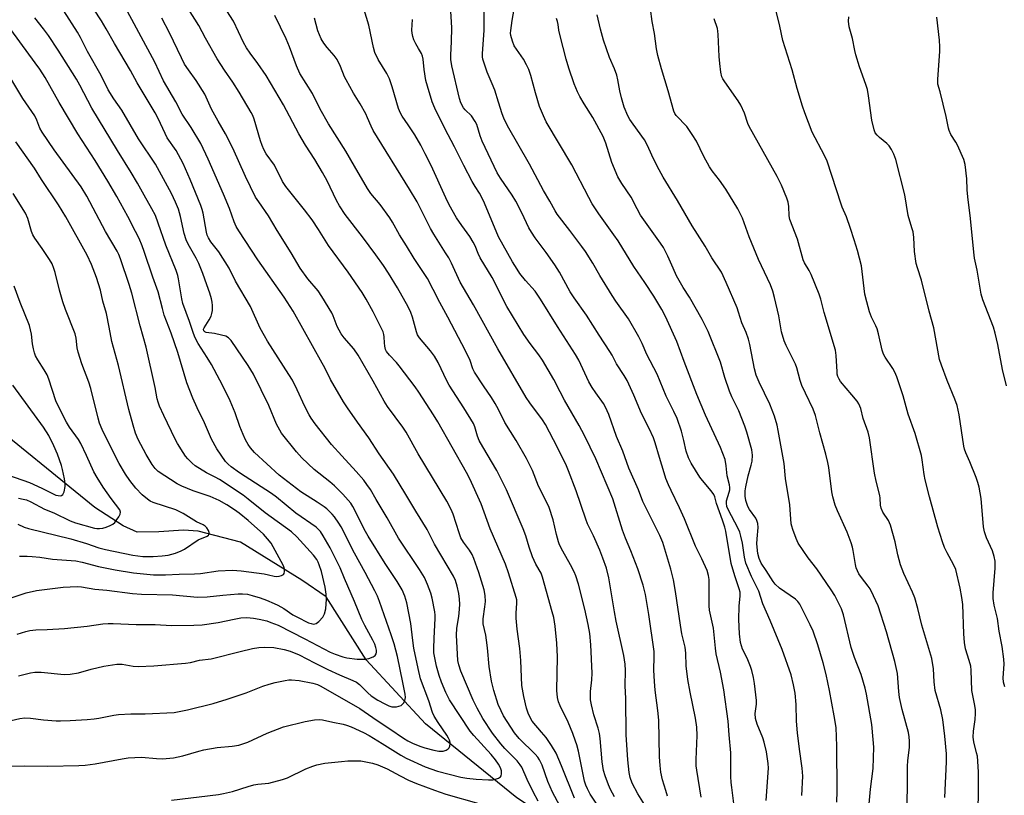
# Model space of a CAD drawing. Units: inches. Extents: x 1225771 to 1231771, y 581453 to 585454.
# Drawn here: x 1229124 to 1229456, y 581657 to 581919 of the extents above; entities that cross this region are included whole.
import ezdxf

# ---------------------------------------------------------------- set-up
doc = ezdxf.new("R2010")
doc.units = ezdxf.units.IN
doc.header["$MEASUREMENT"] = 0
doc.layers.add('HYDRO-Single Line Stream', color=4, linetype='Continuous')
doc.layers.add('Undefined', color=1, linetype='Continuous')

msp = doc.modelspace()

# ---------------------------------------------------------------- linework, layer by layer
at = {"layer": 'HYDRO-Single Line Stream'}
msp.add_lwpolyline([(1229440.69, 581578.11), (1229408.75, 581599.4), (1229377.79, 581615.37), (1229348.77, 581626.4), (1229320.32, 581637.82), (1229291.82, 581656.65), (1229260.99, 581681.57), (1229241.03, 581703.14), (1229227.55, 581724.37), (1229219.33, 581730.02), (1229198.67, 581742.82), (1229184.37, 581746.53), (1229179.42, 581746.88), (1229171.04, 581746.25), (1229163.81, 581746.2), (1229159.03, 581748.26), (1229149.47, 581754.47), (1229110.21, 581786.38)], dxfattribs=at)
at = {"layer": 'Undefined'}
for points, elevation in [([(1229299.03, 581655.45), (1229297.29, 581658.6), (1229295.27, 581662.77), (1229293.48, 581666.9), (1229293, 581667.76), (1229291.98, 581669.03), (1229287.8, 581673.23), (1229286.38, 581674.81), (1229283.57, 581678.44), (1229280.34, 581683.33), (1229278.41, 581686.87), (1229277.09, 581689.49), (1229272.98, 581699.34), (1229272.28, 581701.41), (1229271.96, 581702.91), (1229271.53, 581711.42), (1229271.64, 581713.76), (1229272.25, 581717.73), (1229272.53, 581720.21), (1229272.58, 581721.87), (1229272.53, 581723.54), (1229272.24, 581725.49), (1229271.75, 581727.98), (1229271.17, 581729.81), (1229270.51, 581731.28), (1229264.07, 581742.09), (1229261.55, 581747.09), (1229257.73, 581753.28), (1229254.44, 581758.88), (1229250.26, 581765.67), (1229245.41, 581772.54), (1229241.89, 581778), (1229238.12, 581783.19), (1229234.71, 581788.11), (1229233.42, 581790.12), (1229228.98, 581797.59), (1229227.06, 581801.59), (1229226.22, 581803.17), (1229216.39, 581820.7), (1229213.31, 581825.41), (1229204.49, 581837.97), (1229198.08, 581847.69), (1229197.18, 581849.2), (1229196.46, 581850.74), (1229194.87, 581855.31), (1229192.89, 581860.11), (1229187.74, 581871.92), (1229185.25, 581877.18), (1229181.99, 581882.55), (1229179.01, 581887.02), (1229176.83, 581891.21), (1229172.66, 581898.27), (1229169.72, 581904.61), (1229158.93, 581924.58)], 534), ([(1229118.81, 581682.14), (1229124.2, 581683.32), (1229125.87, 581683.52), (1229127.79, 581683.51), (1229132.23, 581682.92), (1229136.49, 581682.6), (1229137.93, 581682.56), (1229141.14, 581682.66), (1229146.94, 581682.99), (1229149.23, 581683.19), (1229150.91, 581683.45), (1229155.95, 581684.46), (1229157.48, 581684.66), (1229161.65, 581684.86), (1229166.44, 581684.89), (1229176.24, 581685.42), (1229180.75, 581686.29), (1229189.4, 581688.45), (1229194.09, 581689.84), (1229200.59, 581691.98), (1229206.16, 581694.2), (1229208.33, 581694.91), (1229210.29, 581695.43), (1229213.75, 581696.18), (1229214.91, 581696.37), (1229215.87, 581696.41), (1229218.42, 581696.13), (1229223.03, 581695.25), (1229224.55, 581694.79), (1229225.78, 581694.22), (1229238.85, 581686.69), (1229244.73, 581682.67), (1229249.04, 581679.91), (1229253.57, 581676.68), (1229255.09, 581675.79), (1229256.69, 581675.05), (1229259.13, 581674.07), (1229260.79, 581673.51), (1229263.88, 581672.63), (1229265.56, 581672.36), (1229266.95, 581672.35), (1229268, 581672.64), (1229268.65, 581673.09), (1229268.96, 581673.51), (1229269.18, 581673.99), (1229269.36, 581674.76), (1229269.34, 581675.28), (1229269.13, 581676.02), (1229268.8, 581676.75), (1229268.22, 581677.72), (1229265.32, 581681.98), (1229264, 581684.14), (1229263.35, 581685.39), (1229262.15, 581689.25), (1229259.39, 581696.68), (1229258.5, 581700.18), (1229257.11, 581707.05), (1229256.7, 581709.67), (1229256.04, 581715.37), (1229254.69, 581722.38), (1229254.05, 581724.63), (1229253.12, 581726.73), (1229251.5, 581729.49), (1229247.45, 581735.63), (1229241.64, 581744.82), (1229240.36, 581747.19), (1229237.21, 581753.61), (1229236.54, 581754.79), (1229235.79, 581755.89), (1229233.17, 581758.97), (1229230.36, 581761.76), (1229228.79, 581763.11), (1229223.49, 581767.3), (1229219.31, 581771.24), (1229217.51, 581773.27), (1229212.46, 581779.51), (1229210.73, 581782.59), (1229208.19, 581788.8), (1229202.97, 581799.45), (1229201.21, 581802.36), (1229195.48, 581810.76), (1229194.56, 581811.7), (1229193.66, 581812.17), (1229192.25, 581812.59), (1229189.92, 581813.12), (1229187.05, 581813.48), (1229186.61, 581813.67), (1229186.31, 581814), (1229186.21, 581814.59), (1229186.34, 581815.04), (1229188.07, 581817.74), (1229188.73, 581819.02), (1229189.01, 581819.82), (1229189.15, 581820.91), (1229189.14, 581822.58), (1229189.03, 581823.69), (1229188.81, 581824.8), (1229188.24, 581826.73), (1229187.3, 581829.48), (1229185.93, 581833.31), (1229184.56, 581836.77), (1229183.67, 581838.56), (1229180.99, 581843.19), (1229180.3, 581844.68), (1229179.62, 581846.8), (1229178.37, 581852.53), (1229177.7, 581854.98), (1229176.76, 581857.45), (1229175.33, 581860.33), (1229170.02, 581870.26), (1229164.19, 581878.79), (1229158.57, 581888.38), (1229155.94, 581892.26), (1229154.05, 581895.25), (1229151.64, 581900.04), (1229147.09, 581908.19), (1229144.66, 581912.96), (1229143.68, 581914.73), (1229139.1, 581921.92)], 530), ([(1229119.23, 581667.22), (1229125.9, 581667.44), (1229133.69, 581667.26), (1229144.09, 581667.48), (1229146.27, 581667.65), (1229149.62, 581668.06), (1229158.75, 581669.8), (1229160.74, 581670.07), (1229165.21, 581670.29), (1229170.29, 581669.86), (1229172.36, 581669.77), (1229176.09, 581670.12), (1229179.17, 581670.77), (1229184.59, 581672.38), (1229186.29, 581672.78), (1229190.72, 581673.52), (1229195.81, 581673.97), (1229198.1, 581674.36), (1229201.15, 581675.35), (1229207.65, 581678.38), (1229213.16, 581680.53), (1229220.42, 581682.37), (1229223.58, 581682.93), (1229225.25, 581683.06), (1229226.31, 581682.93), (1229229.79, 581682.09), (1229233.27, 581681.46), (1229234.37, 581681.13), (1229235.99, 581680.48), (1229240.17, 581678.57), (1229242.01, 581677.61), (1229246.46, 581674.96), (1229252.76, 581671), (1229254.5, 581669.99), (1229260.92, 581667.07), (1229265.1, 581665.62), (1229272.92, 581663.62), (1229274.92, 581663.26), (1229278.1, 581662.91), (1229282.27, 581662.67), (1229283.76, 581662.71), (1229284.59, 581662.88), (1229285.63, 581663.24), (1229286.28, 581663.63), (1229286.54, 581663.99), (1229286.71, 581664.66), (1229286.65, 581665.65), (1229286.28, 581666.72), (1229285.6, 581667.98), (1229284.59, 581669.42), (1229283.18, 581671.19), (1229277.29, 581677.58), (1229276.08, 581679.12), (1229269.13, 581689.64), (1229267.88, 581692.1), (1229266.44, 581695.63), (1229265.65, 581697.86), (1229264.71, 581700.97), (1229264.13, 581703.77), (1229263.89, 581705.43), (1229263.82, 581707.07), (1229263.91, 581710.31), (1229264.33, 581717.12), (1229264.31, 581718.12), (1229264.18, 581719.25), (1229263.25, 581723.92), (1229262.83, 581725.61), (1229261.72, 581728.52), (1229260.65, 581730.82), (1229259.04, 581733.54), (1229251.88, 581744.17), (1229248.09, 581750.97), (1229244.35, 581757.18), (1229242.43, 581760.53), (1229241.29, 581762.27), (1229240.22, 581763.63), (1229237.61, 581766.64), (1229232.77, 581771.84), (1229229.37, 581775.71), (1229223.83, 581782.67), (1229222.48, 581784.56), (1229221.76, 581785.72), (1229220.28, 581788.5), (1229217.8, 581794.18), (1229216.14, 581797.44), (1229214.99, 581799.34), (1229207.77, 581810.57), (1229206.71, 581812.36), (1229205.3, 581814.97), (1229202.01, 581822.26), (1229196.92, 581830.75), (1229194.77, 581835.1), (1229191.35, 581840.63), (1229188.61, 581844.07), (1229187.79, 581845.34), (1229187.42, 581846.24), (1229187.12, 581847.33), (1229186.01, 581853.68), (1229185.71, 581854.92), (1229185.28, 581856.24), (1229181.71, 581865.08), (1229179.26, 581870.47), (1229177.78, 581873.33), (1229176.9, 581874.84), (1229173.95, 581879.12), (1229173.2, 581880.57), (1229170.85, 581885.62), (1229169.84, 581887.5), (1229163.84, 581897.6), (1229161.49, 581901.82), (1229156.14, 581910.91), (1229153.35, 581915.81), (1229151.71, 581918.53), (1229149.17, 581922.44)], 532), ([(1229311.25, 581656.45), (1229306.89, 581667.39), (1229305.06, 581671.71), (1229303.51, 581674.22), (1229301.67, 581676.92), (1229300.2, 581678.78), (1229297.03, 581682.47), (1229296.17, 581683.85), (1229295.61, 581685.16), (1229295.11, 581686.82), (1229294.16, 581690.75), (1229293.55, 581694.42), (1229293.21, 581702.85), (1229292.83, 581706.97), (1229291.97, 581713.45), (1229291.64, 581717.15), (1229291.61, 581718.8), (1229291.88, 581722.27), (1229291.81, 581723.33), (1229291.66, 581724.12), (1229289, 581732.5), (1229287.97, 581735.38), (1229282.89, 581747.27), (1229279.8, 581755.73), (1229275.99, 581764.16), (1229274.85, 581766.32), (1229265.15, 581783.35), (1229263.71, 581785.72), (1229258.74, 581793.4), (1229257.56, 581795.09), (1229252.19, 581802.2), (1229251.25, 581803.32), (1229248.88, 581805.78), (1229247.92, 581807.08), (1229247.57, 581807.77), (1229247.28, 581808.84), (1229247.16, 581809.96), (1229247.12, 581812.02), (1229246.99, 581812.82), (1229246.72, 581813.63), (1229243.33, 581820.44), (1229241.02, 581824.74), (1229239.7, 581826.98), (1229234.99, 581833.8), (1229228.29, 581842.78), (1229224.97, 581848.14), (1229222.77, 581851.47), (1229220.26, 581854.8), (1229213.97, 581862.73), (1229212.8, 581864.4), (1229210.12, 581869.91), (1229207.34, 581873.7), (1229206.47, 581875.2), (1229205.97, 581876.45), (1229205.43, 581878.09), (1229203.24, 581885.43), (1229202.77, 581886.65), (1229202.28, 581887.63), (1229198.2, 581894.48), (1229196.03, 581897.81), (1229193.2, 581901.92), (1229190.8, 581905.7), (1229186.85, 581912.64), (1229184.53, 581916.91), (1229181.09, 581922.45)], 538), ([(1229319.7, 581653.11), (1229316.6, 581657.89), (1229315.62, 581659.61), (1229315.1, 581660.86), (1229314.69, 581662.18), (1229312.58, 581672.33), (1229312.07, 581674.41), (1229311.66, 581675.72), (1229310.72, 581678.34), (1229309.14, 581682.08), (1229306.41, 581687.58), (1229305.86, 581688.94), (1229305.58, 581690.39), (1229305.37, 581692.76), (1229305.49, 581704.08), (1229305.3, 581708.75), (1229304.72, 581714.51), (1229304.27, 581717.34), (1229303.79, 581719.33), (1229300.52, 581730.99), (1229299.98, 581732.3), (1229298.24, 581735.4), (1229297.09, 581737.89), (1229296.01, 581741.09), (1229294.88, 581744.92), (1229293.95, 581747.33), (1229288.32, 581760.4), (1229286.14, 581764.9), (1229285.05, 581766.98), (1229280.34, 581774.94), (1229279.18, 581777.05), (1229278.57, 581778.53), (1229277.69, 581781.69), (1229277.21, 581782.77), (1229273.99, 581788.02), (1229268.98, 581795.72), (1229268.24, 581797.12), (1229265.28, 581803.3), (1229264.03, 581805.46), (1229262.71, 581807.26), (1229258.99, 581811.7), (1229258.35, 581812.66), (1229257.97, 581813.66), (1229256.65, 581818.61), (1229256.05, 581820.23), (1229255.17, 581822.07), (1229251.6, 581828.49), (1229248.57, 581833.51), (1229246.87, 581836.01), (1229244.25, 581839.65), (1229239.73, 581845.68), (1229233.93, 581853.23), (1229231.98, 581856.19), (1229231.02, 581857.96), (1229227.83, 581864.61), (1229226.32, 581867.44), (1229223.73, 581871.78), (1229220.61, 581876.61), (1229218.28, 581880.45), (1229213.17, 581890.23), (1229207.24, 581900.15), (1229204.51, 581904.19), (1229201.85, 581907.59), (1229200.62, 581909.43), (1229199.67, 581911.19), (1229196.26, 581918.41), (1229193, 581923.52)], 540), ([(1229342.67, 581657.15), (1229342.03, 581659.08), (1229340.97, 581662.69), (1229340.42, 581665.26), (1229340.15, 581667.55), (1229339.92, 581670.42), (1229339.67, 581682.81), (1229339.37, 581686.06), (1229338.48, 581692.85), (1229338.23, 581695.77), (1229338.06, 581699.64), (1229338.19, 581704.28), (1229338.12, 581705.96), (1229336.39, 581718.42), (1229335.24, 581725.16), (1229334.44, 581728.26), (1229332.63, 581733.82), (1229330.27, 581739.91), (1229328.47, 581744.09), (1229327.45, 581746.78), (1229324.19, 581757.4), (1229318.47, 581770.93), (1229314.64, 581778.71), (1229312.87, 581782.14), (1229307.95, 581790.65), (1229306.44, 581793.42), (1229304.33, 581797.63), (1229300.48, 581804.16), (1229299.3, 581805.94), (1229296.37, 581809.77), (1229294.2, 581812.84), (1229288.46, 581822.26), (1229283.46, 581832), (1229279.49, 581838.64), (1229278.83, 581840.06), (1229277.78, 581842.67), (1229277.14, 581843.93), (1229275.93, 581845.85), (1229273.28, 581849.52), (1229271.53, 581852.12), (1229268.97, 581856.48), (1229267.83, 581858.85), (1229262.92, 581869.79), (1229260.97, 581873.72), (1229259.44, 581876.57), (1229257.39, 581880.1), (1229255.22, 581883.46), (1229253.19, 581886.38), (1229252.59, 581887.39), (1229251.92, 581889), (1229249.82, 581896.33), (1229248.84, 581899.01), (1229247.94, 581900.79), (1229245.07, 581905.44), (1229243.94, 581907.8), (1229243.47, 581909.48), (1229241.88, 581917.04), (1229240.39, 581922.18)], 546), ([(1229365.15, 581653.82), (1229364.3, 581660.08), (1229364.14, 581661.76), (1229364.04, 581663.76), (1229364.01, 581671.78), (1229363.46, 581677.8), (1229363.12, 581682.48), (1229361.69, 581693.03), (1229360.57, 581698.96), (1229359.1, 581705.18), (1229358.81, 581707.1), (1229358.12, 581713.75), (1229356.81, 581719.91), (1229356.72, 581721.35), (1229356.65, 581730.17), (1229356.45, 581731.59), (1229355.99, 581733.24), (1229354.21, 581737.12), (1229352.04, 581741.4), (1229348.38, 581750.69), (1229346.7, 581754.38), (1229343.83, 581760.23), (1229342.99, 581762.1), (1229342.13, 581764.25), (1229341.49, 581766.17), (1229339.9, 581771.34), (1229338.52, 581776.22), (1229337.9, 581778.01), (1229336.51, 581781.08), (1229333.88, 581786.21), (1229331.29, 581792.37), (1229329.01, 581797.32), (1229328, 581799), (1229325.46, 581802.88), (1229323.98, 581805.77), (1229323.23, 581807.02), (1229319.58, 581812.52), (1229315.33, 581819.29), (1229311.18, 581825.15), (1229309.87, 581827.15), (1229306.21, 581833.78), (1229304.66, 581836.31), (1229301.7, 581840.48), (1229297.98, 581845.35), (1229296.74, 581847.24), (1229295.92, 581848.7), (1229293.54, 581853.76), (1229291.49, 581857.71), (1229290.24, 581859.76), (1229286.31, 581865.5), (1229285.24, 581867.34), (1229280.12, 581877.94), (1229279.42, 581879.74), (1229278.29, 581883.54), (1229277.82, 581884.57), (1229276.5, 581886.51), (1229274.44, 581888.56), (1229273.89, 581889.21), (1229272.92, 581890.93), (1229272.46, 581892.3), (1229269.9, 581903.33), (1229269.61, 581905.47), (1229269.62, 581906.99), (1229269.84, 581911.55), (1229269.92, 581916.21), (1229269.45, 581923.69)], 550), ([(1229375.94, 581655.65), (1229376.68, 581666.56), (1229376.63, 581668.18), (1229376.01, 581672.12), (1229375.2, 581675.41), (1229374.74, 581676.78), (1229372.89, 581681.42), (1229372.34, 581683.35), (1229372.26, 581684.98), (1229372.65, 581688.22), (1229372.67, 581689.39), (1229372.02, 581695.16), (1229371.69, 581697.17), (1229371.09, 581699.48), (1229370.64, 581700.9), (1229369.47, 581703.63), (1229367.94, 581706.76), (1229367.55, 581707.87), (1229367.31, 581708.99), (1229366.92, 581711.87), (1229366.75, 581716.77), (1229366.84, 581721.19), (1229367.18, 581724.7), (1229367.11, 581725.98), (1229366.84, 581727.04), (1229365.33, 581731.49), (1229364.06, 581735.62), (1229362.27, 581746.47), (1229361.94, 581747.89), (1229361.24, 581750.15), (1229359.12, 581755.81), (1229358.55, 581758.07), (1229358.25, 581758.87), (1229357.42, 581760.06), (1229354.41, 581763.59), (1229353.55, 581764.72), (1229350.65, 581769.47), (1229349.67, 581771.26), (1229348.89, 581773.41), (1229348.17, 581777.03), (1229347.35, 581780.21), (1229345.87, 581784.47), (1229344.78, 581786.87), (1229342.18, 581791.96), (1229339.21, 581799.41), (1229335.68, 581806.07), (1229334.09, 581809.71), (1229332.99, 581812.03), (1229329.47, 581818.04), (1229325.26, 581823.97), (1229323.99, 581825.88), (1229319.83, 581832.66), (1229317.42, 581836.86), (1229314.94, 581840.79), (1229313.76, 581842.47), (1229309.66, 581847.9), (1229305.43, 581853.34), (1229304.72, 581854.49), (1229302.98, 581857.7), (1229300.8, 581861.38), (1229296.09, 581870.16), (1229288.73, 581883.13), (1229287.42, 581885.66), (1229286.83, 581887.19), (1229285.68, 581891.16), (1229284.37, 581895.11), (1229283.55, 581897.25), (1229281.88, 581901.24), (1229280.4, 581905.61), (1229280.26, 581906.38), (1229280.24, 581907.51), (1229280.78, 581915.28), (1229280.84, 581921.44)], 552), ([(1229388, 581657.4), (1229388.23, 581663.95), (1229388.09, 581666.56), (1229387.13, 581673.03), (1229386.43, 581678.46), (1229386.18, 581682.43), (1229386.05, 581688.01), (1229385.69, 581691.86), (1229385.19, 581694.72), (1229384.39, 581698.06), (1229381.3, 581706.57), (1229377.25, 581716.39), (1229374.84, 581722.02), (1229373.45, 581726.27), (1229371, 581731.2), (1229369.11, 581735.74), (1229368.62, 581737.69), (1229367.93, 581742.47), (1229367.43, 581744.76), (1229367.03, 581746.16), (1229366.36, 581747.62), (1229363.26, 581753.55), (1229362.7, 581754.86), (1229362.49, 581755.91), (1229362.53, 581756.72), (1229363.49, 581759.67), (1229363.65, 581760.42), (1229363.68, 581761.18), (1229363.55, 581762.15), (1229362.77, 581765.09), (1229362.47, 581768.53), (1229362.06, 581770.69), (1229360.52, 581774.71), (1229355.48, 581785.62), (1229352.5, 581792.53), (1229348.25, 581803.65), (1229345.74, 581810.45), (1229341.96, 581818.81), (1229340.68, 581821.16), (1229338.02, 581825.68), (1229334.96, 581830.33), (1229331.3, 581835.69), (1229325.96, 581844.32), (1229324.59, 581846.34), (1229319.48, 581853.41), (1229317.27, 581856.88), (1229316.09, 581858.92), (1229310.34, 581870.02), (1229301.77, 581884.43), (1229300.79, 581886.48), (1229299.5, 581889.65), (1229298.14, 581894.23), (1229296.59, 581900.04), (1229295.85, 581902.14), (1229295.12, 581903.66), (1229294.03, 581905.63), (1229290.97, 581910.1), (1229290.33, 581911.65), (1229289.81, 581913.53), (1229289.72, 581914.36), (1229289.76, 581915.21), (1229290.21, 581918.66), (1229290.98, 581922.47)], 554), ([(1229423.37, 581653.08), (1229423.59, 581659.5), (1229423.54, 581663.91), (1229423.62, 581667.3), (1229423.73, 581669.02), (1229424.25, 581673.67), (1229424.24, 581675.71), (1229424.13, 581677.16), (1229423.87, 581678.59), (1229421.82, 581686.33), (1229420.91, 581690.39), (1229420.67, 581692.39), (1229420.19, 581698.5), (1229419.35, 581702.56), (1229416.55, 581712.56), (1229413.68, 581721.27), (1229412.13, 581724.7), (1229410.96, 581727.03), (1229410.33, 581727.96), (1229408.05, 581730.91), (1229407.22, 581732.15), (1229406.67, 581733.17), (1229406.3, 581734.17), (1229406.02, 581735.21), (1229405.31, 581740.03), (1229405.08, 581741.1), (1229404.62, 581742.61), (1229403.26, 581746.19), (1229399.95, 581753.4), (1229399.22, 581755.26), (1229398.41, 581758.07), (1229398.01, 581759.77), (1229397.04, 581767.91), (1229396.72, 581769.64), (1229396.02, 581772.5), (1229393.98, 581779.63), (1229392.61, 581785.48), (1229391.75, 581787.67), (1229389.13, 581792.96), (1229387.98, 581795.63), (1229387.41, 581797.28), (1229386.24, 581801.53), (1229385.77, 581802.84), (1229382.63, 581809.05), (1229381.94, 581810.64), (1229381.08, 581813.64), (1229380.18, 581819.08), (1229378.77, 581825.24), (1229378.19, 581827.42), (1229377.43, 581829.54), (1229373.3, 581838.11), (1229370.24, 581845.72), (1229367.99, 581852), (1229366.41, 581855.11), (1229362.28, 581861.74), (1229360.18, 581864.8), (1229357.76, 581867.94), (1229356.85, 581869.36), (1229354.95, 581872.75), (1229352.39, 581877.97), (1229350.98, 581880.23), (1229349.11, 581882.87), (1229345.57, 581886.59), (1229345.11, 581887.28), (1229344.75, 581888.05), (1229342.9, 581894.96), (1229340.61, 581902.34), (1229339.36, 581906.88), (1229338.91, 581909.06), (1229338.21, 581914.2), (1229337.5, 581918.29), (1229336.9, 581922.54)], 560), ([(1229447.37, 581651.35), (1229447.54, 581659.71), (1229447.57, 581665.32), (1229447.14, 581670.6), (1229446.91, 581671.75), (1229445.95, 581675.44), (1229445.76, 581677.03), (1229445.87, 581679.06), (1229446.42, 581683.05), (1229446.53, 581685.08), (1229446.52, 581686.24), (1229446.3, 581687.71), (1229445.47, 581691.66), (1229445.31, 581692.75), (1229445.01, 581699.6), (1229444.89, 581701.03), (1229444.43, 581702.91), (1229443.19, 581706.83), (1229442.81, 581709.01), (1229442.6, 581711.84), (1229442.23, 581721.76), (1229441.95, 581724.1), (1229441.38, 581727.32), (1229439.86, 581733.58), (1229439.14, 581735.3), (1229436.99, 581739.14), (1229436.1, 581741.01), (1229435.4, 581742.93), (1229433.82, 581747.89), (1229430.98, 581758.01), (1229429.54, 581763.81), (1229429.2, 581765.55), (1229428.55, 581770.55), (1229428.26, 581771.98), (1229426.15, 581779.44), (1229423.85, 581785.9), (1229422.12, 581792.14), (1229419.98, 581798.51), (1229419.36, 581800.14), (1229418.65, 581801.38), (1229416.03, 581805.12), (1229415.5, 581806.12), (1229415.09, 581807.52), (1229413.82, 581812.97), (1229413.35, 581814.66), (1229412.91, 581815.7), (1229411.4, 581818.59), (1229410.74, 581820.47), (1229409.82, 581823.83), (1229409.24, 581826.36), (1229408.06, 581835.99), (1229406.73, 581841.11), (1229405.64, 581844.75), (1229404.31, 581848.53), (1229403.05, 581852.47), (1229401.58, 581855.66), (1229401.16, 581856.77), (1229396.47, 581871.23), (1229395.58, 581873.12), (1229391.46, 581880.98), (1229388.92, 581887.51), (1229388.14, 581889.72), (1229386.36, 581895.67), (1229384.68, 581901.95), (1229381.54, 581911.89), (1229380.58, 581916.7), (1229379.29, 581921.81)], 564), ([(1229123.35, 581711.81), (1229126.19, 581712.67), (1229127.62, 581713.02), (1229129.62, 581713.23), (1229133.43, 581713.29), (1229139.24, 581713.64), (1229146.88, 581714.52), (1229152.26, 581715.26), (1229153.99, 581715.4), (1229155.72, 581715.41), (1229163.5, 581715.04), (1229169.87, 581715.04), (1229175.4, 581714.71), (1229182.95, 581714.78), (1229185.74, 581714.94), (1229191.15, 581715.68), (1229196.53, 581716.87), (1229198.78, 581717.26), (1229200.82, 581717.36), (1229203.03, 581717.18), (1229204.97, 581716.87), (1229207.48, 581716.22), (1229208.86, 581715.75), (1229211.29, 581714.76), (1229220.31, 581710.22), (1229228.86, 581705.74), (1229230.58, 581704.99), (1229233.1, 581704.14), (1229234.53, 581703.83), (1229238, 581703.39), (1229239.17, 581703.3), (1229240.54, 581703.35), (1229241.89, 581703.61), (1229243.42, 581704.17), (1229244.04, 581704.6), (1229244.41, 581705.19), (1229244.53, 581705.65), (1229244.51, 581706.43), (1229244.33, 581707.24), (1229243.91, 581708.36), (1229243.28, 581709.72), (1229240.59, 581714.65), (1229239.61, 581716.68), (1229237.13, 581722.78), (1229233.75, 581730.56), (1229232.28, 581734.18), (1229228.91, 581740.86), (1229226.56, 581744.9), (1229225.6, 581746.36), (1229224.84, 581747.22), (1229224.18, 581747.79), (1229217.24, 581752.55), (1229210.73, 581757.9), (1229209.12, 581759.14), (1229198.27, 581766.15), (1229195.49, 581768.15), (1229194.47, 581769.05), (1229193.61, 581770.01), (1229190.6, 581774.3), (1229188.8, 581777.55), (1229186.44, 581782.98), (1229184, 581788.1), (1229182.6, 581791.27), (1229180.59, 581796.45), (1229177.46, 581806.71), (1229175.21, 581813.22), (1229172.94, 581819.36), (1229172.31, 581821.53), (1229170.92, 581827.13), (1229169.08, 581832.09), (1229166.2, 581840.76), (1229165.49, 581842.69), (1229164.42, 581845.12), (1229163.26, 581847.46), (1229160.6, 581852.59), (1229156.96, 581859.31), (1229153.94, 581864.46), (1229149.66, 581871.48), (1229143.72, 581880.48), (1229137.5, 581890.95), (1229132.74, 581899.38), (1229130.91, 581902.23), (1229129.43, 581904.34), (1229119.01, 581918.53)], 526), ([(1229123.8, 581697.73), (1229127.85, 581698.74), (1229129.31, 581698.99), (1229131.36, 581698.92), (1229139.17, 581698.19), (1229141.18, 581698.25), (1229144.03, 581698.72), (1229148.31, 581699.96), (1229152.58, 581701.04), (1229156.95, 581701.71), (1229158.7, 581701.65), (1229162.38, 581700.95), (1229164.13, 581700.86), (1229169.42, 581701.06), (1229180.05, 581702), (1229181.75, 581702.25), (1229184.83, 581702.96), (1229188.69, 581703.46), (1229198.53, 581705.94), (1229202.66, 581706.89), (1229204.87, 581707.26), (1229206.81, 581707.42), (1229209.91, 581707.3), (1229213.36, 581706.61), (1229215.35, 581706.08), (1229218.38, 581704.8), (1229223.54, 581702.07), (1229228.04, 581699.83), (1229231.99, 581698.02), (1229236.51, 581696.14), (1229237.75, 581695.54), (1229238.78, 581694.78), (1229241.56, 581691.94), (1229242.66, 581691.02), (1229245, 581689.51), (1229247.31, 581688.26), (1229248.62, 581687.63), (1229249.65, 581687.33), (1229250.44, 581687.23), (1229251.25, 581687.3), (1229252.04, 581687.5), (1229252.79, 581687.78), (1229253.21, 581688.06), (1229253.68, 581688.66), (1229254.02, 581689.38), (1229254.28, 581690.42), (1229254.22, 581691.55), (1229253.36, 581695.44), (1229251.59, 581704.27), (1229250.44, 581708.52), (1229249.47, 581711.59), (1229245.53, 581722.8), (1229244.8, 581724.57), (1229243.93, 581726.35), (1229240.67, 581732.57), (1229237.08, 581739.13), (1229232.57, 581747.96), (1229231.81, 581749.19), (1229230.3, 581751.35), (1229229.56, 581752.2), (1229227.76, 581753.97), (1229226.88, 581754.69), (1229224.5, 581756.32), (1229219, 581759.77), (1229211.62, 581765.34), (1229203.41, 581773.06), (1229202.02, 581774.56), (1229201.23, 581775.67), (1229200.31, 581777.32), (1229199.49, 581779.07), (1229198.43, 581781.8), (1229196.81, 581786.41), (1229195.13, 581790.39), (1229193.89, 581792.99), (1229191.7, 581797.37), (1229188.84, 581802.72), (1229187.42, 581805.06), (1229184.39, 581809.75), (1229183.27, 581811.91), (1229182.57, 581813.75), (1229181.44, 581817.16), (1229179.19, 581823.22), (1229178.83, 581824.79), (1229177.78, 581831.59), (1229177.52, 581832.7), (1229176.97, 581834.32), (1229173.4, 581842.92), (1229170.88, 581850.37), (1229169.92, 581852.89), (1229168.72, 581855.2), (1229166.11, 581859.77), (1229163.9, 581863.85), (1229161.81, 581867.37), (1229157.14, 581874.85), (1229148.52, 581889.13), (1229144.47, 581896.8), (1229143.29, 581898.88), (1229137.15, 581908.61), (1229133.84, 581913.59), (1229132.15, 581915.85), (1229129.22, 581919.51)], 528), ([(1229306.35, 581653.9), (1229303.89, 581658.54), (1229303.05, 581660.29), (1229302.32, 581662.11), (1229300.4, 581667.56), (1229299.52, 581669.43), (1229298.9, 581670.33), (1229298.02, 581671.36), (1229292.67, 581676.6), (1229291.02, 581678.5), (1229287.29, 581684.29), (1229286.49, 581685.89), (1229285.55, 581688.07), (1229284.05, 581692.78), (1229283.24, 581695.96), (1229282.51, 581700.84), (1229281.93, 581707.16), (1229281.61, 581709.72), (1229281.33, 581711.42), (1229280.5, 581715.21), (1229280.51, 581716.95), (1229281.09, 581721.04), (1229281.23, 581722.79), (1229281.17, 581724.81), (1229280.81, 581726.75), (1229279.05, 581732.61), (1229277.36, 581737.31), (1229276.73, 581738.61), (1229275.86, 581740.11), (1229273.83, 581742.81), (1229272.95, 581744.29), (1229272.33, 581745.96), (1229270.31, 581752.21), (1229269.65, 581753.83), (1229268.2, 581756.57), (1229258.6, 581772.61), (1229254.49, 581779.84), (1229253.33, 581781.56), (1229248.25, 581788.57), (1229247.14, 581790.28), (1229243.36, 581797.1), (1229238.31, 581805.84), (1229236.81, 581807.95), (1229233.55, 581811.67), (1229232.54, 581813.05), (1229231.26, 581815.5), (1229229.93, 581819.03), (1229229.45, 581820.09), (1229226.12, 581825.65), (1229224.8, 581827.5), (1229221.3, 581831.59), (1229218.81, 581835.11), (1229215.76, 581840.28), (1229211.03, 581847.83), (1229208.04, 581852.8), (1229204.78, 581857.47), (1229203.71, 581859.13), (1229200.34, 581866.1), (1229196.1, 581875.6), (1229193.61, 581880.43), (1229191.14, 581884.69), (1229188.89, 581888.76), (1229186.6, 581893.79), (1229183.69, 581898.45), (1229181.12, 581901.95), (1229179.8, 581903.93), (1229178.72, 581906.02), (1229174.64, 581914.47), (1229172.08, 581919.37)], 536), ([(1229324.81, 581656.94), (1229323.43, 581659.44), (1229322.69, 581660.99), (1229321.66, 581663.96), (1229321.1, 581665.86), (1229320.6, 581668.79), (1229319.9, 581676.56), (1229319.67, 581678.25), (1229319.22, 581680.08), (1229317.77, 581684.55), (1229317.01, 581687.94), (1229316.73, 581689.65), (1229316.72, 581692.5), (1229317.15, 581696.38), (1229317.24, 581698.64), (1229316.84, 581708.22), (1229316.45, 581712), (1229315.9, 581715.04), (1229314.79, 581720.2), (1229312.63, 581728.63), (1229311.73, 581731.38), (1229311.14, 581732.73), (1229309.92, 581735.1), (1229307.3, 581739.75), (1229306.27, 581741.83), (1229305.89, 581742.91), (1229305.22, 581745.41), (1229304.12, 581750.27), (1229302.68, 581754.49), (1229301.95, 581756.13), (1229299.18, 581761.65), (1229297.11, 581766.9), (1229295.1, 581771), (1229291.61, 581777.04), (1229287.78, 581783.09), (1229285.69, 581787.53), (1229284.57, 581789.57), (1229283.27, 581791.58), (1229280.55, 581795.46), (1229277.56, 581800.1), (1229277.03, 581801.25), (1229276.06, 581803.97), (1229274.5, 581807.31), (1229268.61, 581818.68), (1229265.82, 581823.55), (1229263.64, 581827.96), (1229261.66, 581831.65), (1229257.24, 581838.4), (1229254.63, 581842.67), (1229252.24, 581846.41), (1229249.88, 581850.71), (1229248.99, 581852.17), (1229245.71, 581856.59), (1229242.59, 581860.37), (1229241.44, 581862.03), (1229237.11, 581869.58), (1229234.11, 581874.62), (1229228.28, 581883.85), (1229225.49, 581888.73), (1229222.93, 581894.01), (1229218.7, 581900.73), (1229217.51, 581903.32), (1229215.12, 581909.81), (1229214.05, 581912.47), (1229210.25, 581920.31)], 542), ([(1229336.06, 581652.52), (1229332.62, 581657.9), (1229330.73, 581661.49), (1229330.06, 581663.41), (1229329.75, 581665.11), (1229329.27, 581669.37), (1229328.66, 581677.85), (1229328.55, 581690.12), (1229328.42, 581694.3), (1229328.5, 581699.48), (1229328.37, 581701.67), (1229327.94, 581704.55), (1229325.33, 581716.2), (1229324.72, 581719.25), (1229322.91, 581730.78), (1229322.03, 581734.07), (1229320.86, 581737.35), (1229319.81, 581740.06), (1229317.73, 581744.9), (1229315.7, 581749.01), (1229315.06, 581750.51), (1229311.82, 581760.14), (1229309.3, 581766.88), (1229308.54, 581768.55), (1229305.52, 581774.68), (1229301.55, 581782.41), (1229300.51, 581784.02), (1229296.23, 581789.72), (1229294.96, 581791.57), (1229285.42, 581807.96), (1229277.18, 581822.78), (1229272.76, 581830.47), (1229269.77, 581836.86), (1229268.85, 581838.63), (1229267.81, 581840.37), (1229263.82, 581846.62), (1229262.71, 581848.5), (1229259.27, 581855.43), (1229258.16, 581857.49), (1229255.67, 581861.75), (1229243.43, 581881.57), (1229242.72, 581882.97), (1229241.52, 581885.85), (1229240.88, 581887.15), (1229238.98, 581890.51), (1229236.72, 581894.09), (1229234.23, 581898.64), (1229233.73, 581899.68), (1229232.33, 581903.15), (1229231.23, 581905.44), (1229230.24, 581906.81), (1229227.82, 581909.5), (1229226.71, 581910.97), (1229225.88, 581912.47), (1229224.7, 581915.12), (1229223.61, 581919.43)], 544), ([(1229353.99, 581656.82), (1229352.48, 581665.96), (1229352.32, 581667.43), (1229352.27, 581669.5), (1229352.66, 581677.63), (1229352.57, 581680.4), (1229352.11, 581683.45), (1229350.3, 581692.2), (1229349.52, 581696.49), (1229348.99, 581701.07), (1229348.78, 581705.36), (1229348.56, 581707.37), (1229347.53, 581711.86), (1229346.99, 581714.78), (1229345.34, 581726.12), (1229344.65, 581730.14), (1229343.73, 581733.64), (1229341.04, 581742.64), (1229340.03, 581745.02), (1229334.31, 581756.44), (1229332.83, 581760.48), (1229329.6, 581767.71), (1229327.61, 581773.5), (1229325.47, 581778.35), (1229322.91, 581785.79), (1229321.77, 581788.31), (1229321.04, 581789.51), (1229318.43, 581793.08), (1229317.18, 581794.96), (1229316.15, 581796.87), (1229312.71, 581804.08), (1229311.67, 581806), (1229305.52, 581815.46), (1229299.83, 581824.75), (1229297.98, 581827.37), (1229294.74, 581831.03), (1229292.89, 581833.32), (1229291.91, 581834.8), (1229290.42, 581837.3), (1229285.69, 581845.66), (1229280.93, 581857.03), (1229279.91, 581859.2), (1229279.26, 581860.39), (1229277.78, 581862.63), (1229276.81, 581864.37), (1229273.97, 581869.8), (1229270.84, 581876.02), (1229267.51, 581882.19), (1229264.17, 581889.05), (1229263.28, 581891.26), (1229261.65, 581896.45), (1229261.12, 581898.37), (1229260.58, 581902.17), (1229260.26, 581905.56), (1229260.06, 581906.56), (1229259.64, 581907.52), (1229258.61, 581909.22), (1229257.77, 581910.82), (1229257.13, 581912.17), (1229256.73, 581913.26), (1229256.52, 581914.32), (1229256.42, 581915.4), (1229256.65, 581919)], 548), ([(1229399.71, 581655.19), (1229399.85, 581658.82), (1229399.8, 581674), (1229399.48, 581680.28), (1229398.88, 581684.27), (1229397.28, 581692.75), (1229396.11, 581698.12), (1229395.12, 581702.08), (1229393.29, 581708.18), (1229391.72, 581712.73), (1229390.72, 581714.97), (1229387.32, 581721.91), (1229386.65, 581722.81), (1229385.82, 581723.58), (1229380.44, 581727.33), (1229378.99, 581728.58), (1229378.3, 581729.48), (1229375.92, 581733.28), (1229374.26, 581735.69), (1229373.84, 581736.46), (1229373.51, 581737.28), (1229373.15, 581739), (1229372.81, 581742.22), (1229372.87, 581743.93), (1229373.2, 581747.69), (1229373.11, 581749.09), (1229372.77, 581750.1), (1229372.38, 581750.84), (1229370.29, 581753.77), (1229369.72, 581754.78), (1229369.06, 581756.87), (1229368.86, 581758.27), (1229368.88, 581760.05), (1229369.06, 581761.49), (1229369.85, 581765.14), (1229370.88, 581768.72), (1229371.16, 581770.14), (1229371.32, 581772.16), (1229371.08, 581773.87), (1229369.39, 581779.86), (1229368.75, 581781.84), (1229366.66, 581787.11), (1229364.36, 581791.8), (1229363.53, 581793.67), (1229361.98, 581798.26), (1229360.48, 581803.43), (1229356.31, 581813.78), (1229355.17, 581816.3), (1229354.39, 581817.8), (1229350.07, 581825.33), (1229347.98, 581828.61), (1229345.73, 581832.61), (1229344.55, 581835.1), (1229342.8, 581839.2), (1229341.26, 581842.17), (1229340.32, 581843.6), (1229333.59, 581853.02), (1229332.37, 581855.13), (1229330.38, 581859.08), (1229327.27, 581863.64), (1229325.92, 581865.9), (1229323.92, 581870.79), (1229321.84, 581877.34), (1229320.94, 581879.54), (1229317.48, 581885.96), (1229314.51, 581890.57), (1229313.03, 581893.02), (1229312.26, 581894.6), (1229311.11, 581897.34), (1229309.33, 581902.54), (1229308.47, 581905.56), (1229306.48, 581913.42), (1229306.05, 581915.42), (1229305.78, 581917.34), (1229305.57, 581918.28), (1229305.16, 581919.31)], 556), ([(1229410.55, 581653.32), (1229411.12, 581659.5), (1229412.06, 581666.5), (1229412.21, 581673.64), (1229412.03, 581676.31), (1229411.54, 581681.34), (1229409.72, 581691.54), (1229409.27, 581693.54), (1229408.01, 581698.15), (1229405.73, 581703.87), (1229404.58, 581707.25), (1229402, 581718.25), (1229401.69, 581719.33), (1229401.29, 581720.33), (1229399.06, 581724.76), (1229397.86, 581726.73), (1229392.99, 581733.85), (1229390.03, 581737.49), (1229386.76, 581742.45), (1229385.98, 581744.02), (1229384.88, 581747.03), (1229384.53, 581748.15), (1229384.37, 581749), (1229383.94, 581755.42), (1229382.47, 581764.19), (1229381.96, 581769.26), (1229379.99, 581780.37), (1229379.58, 581782.25), (1229378.68, 581785.23), (1229377.14, 581789.33), (1229373.54, 581796.74), (1229372.53, 581799.12), (1229371.98, 581801.2), (1229370.38, 581809.45), (1229369.98, 581811.17), (1229369.19, 581813.43), (1229367.71, 581816.72), (1229366.6, 581820.36), (1229366.1, 581821.74), (1229362.46, 581830.31), (1229360.81, 581833.78), (1229357.55, 581838.66), (1229355.4, 581842.51), (1229350.96, 581849.42), (1229346.06, 581857.91), (1229341.2, 581865.85), (1229339.16, 581869.56), (1229337.38, 581873.23), (1229335.92, 581876.52), (1229334.89, 581878.43), (1229331.01, 581883.68), (1229329.93, 581885.31), (1229329.25, 581886.53), (1229328.08, 581889.41), (1229327.16, 581892.55), (1229326.57, 581894.87), (1229325.87, 581898.67), (1229325.5, 581900.25), (1229324.72, 581902.38), (1229323.12, 581906.21), (1229321.1, 581912.05), (1229320.01, 581915.68), (1229318.91, 581920.49)], 558), ([(1229436.15, 581656.71), (1229436.79, 581668.73), (1229436.69, 581671.45), (1229436.18, 581677.36), (1229435.48, 581682.95), (1229434.83, 581686.22), (1229432.94, 581692.82), (1229432.62, 581695.73), (1229432.38, 581700.13), (1229431.81, 581703.59), (1229428.46, 581714.79), (1229427.1, 581720.4), (1229426.07, 581724.01), (1229425.29, 581725.92), (1229422.3, 581732.24), (1229421.22, 581735.09), (1229420.34, 581738.48), (1229419.44, 581742.93), (1229417.8, 581748.55), (1229417.14, 581750.09), (1229415.28, 581752.89), (1229414.67, 581754.19), (1229414.47, 581755.28), (1229414.33, 581757.59), (1229414.21, 581758.46), (1229412.97, 581763.39), (1229412.49, 581766.03), (1229410.81, 581778.01), (1229410.29, 581779.91), (1229408.65, 581784.5), (1229407.82, 581787.84), (1229407.18, 581789.37), (1229406.59, 581790.3), (1229404.83, 581792.49), (1229401.01, 581796.96), (1229400.52, 581797.68), (1229400.11, 581798.6), (1229399.91, 581799.36), (1229399.81, 581800.2), (1229399.53, 581805.74), (1229399.3, 581807.54), (1229395.44, 581820.15), (1229394.36, 581824.75), (1229393.74, 581826.43), (1229391.04, 581833.06), (1229390.4, 581834.37), (1229388.9, 581836.89), (1229388.43, 581837.96), (1229386.46, 581844.92), (1229383.87, 581851.6), (1229383.68, 581852.74), (1229383.52, 581855.9), (1229383.3, 581857.38), (1229382.85, 581858.77), (1229381.1, 581863.14), (1229379.67, 581866.05), (1229370.21, 581882.95), (1229369.78, 581883.93), (1229368.6, 581887.41), (1229367.42, 581890.14), (1229366.48, 581891.61), (1229361.95, 581898), (1229361.35, 581898.96), (1229361.02, 581899.7), (1229360.61, 581901.26), (1229360.26, 581904.19), (1229360.1, 581906.46), (1229359.78, 581913.88), (1229359.65, 581915.05), (1229359.45, 581915.89), (1229358.4, 581919.17)], 562), ([(1229456.36, 581694.02), (1229455.95, 581695.58), (1229455.86, 581697), (1229456.18, 581701.65), (1229456.06, 581703.37), (1229455.46, 581707.64), (1229454.51, 581712.77), (1229453.89, 581717.06), (1229452.83, 581721.55), (1229452.48, 581723.76), (1229452.43, 581725.71), (1229453.14, 581733.97), (1229453.19, 581735.46), (1229453.13, 581736.33), (1229452.79, 581737.97), (1229452.25, 581739.86), (1229450.22, 581744.24), (1229449.54, 581746.26), (1229449.27, 581747.94), (1229448.42, 581757.5), (1229447.75, 581761.3), (1229447.31, 581762.93), (1229446.77, 581764.54), (1229444.65, 581769.81), (1229443.26, 581772.93), (1229442.85, 581774.15), (1229442.63, 581775.19), (1229441.02, 581785.71), (1229440.31, 581788.81), (1229439.6, 581791), (1229436.93, 581797.26), (1229435.02, 581802.43), (1229434.41, 581804.36), (1229432.52, 581814.98), (1229430.92, 581820.68), (1229428.3, 581831.11), (1229426.96, 581835.24), (1229426.54, 581836.73), (1229425.95, 581840.81), (1229425.69, 581845.43), (1229425.44, 581847.45), (1229425.1, 581848.78), (1229423.81, 581852.85), (1229422.71, 581859.84), (1229419.66, 581871.8), (1229419, 581873.62), (1229418.16, 581875.14), (1229417.37, 581876.36), (1229416.61, 581877.2), (1229414.13, 581879.17), (1229413.32, 581879.93), (1229412.72, 581880.78), (1229412.29, 581881.74), (1229411.54, 581885.04), (1229410.46, 581893.24), (1229410.06, 581895.42), (1229409.56, 581897.08), (1229407.39, 581902.97), (1229406.11, 581907.09), (1229405.77, 581908.49), (1229405.06, 581912.54), (1229403.91, 581916.51), (1229403.63, 581918.4), (1229403.76, 581919.85)], 566), ([(1229456.95, 581795.5), (1229455.57, 581801.04), (1229454.05, 581809.47), (1229453.17, 581813.26), (1229452.54, 581815.23), (1229448.99, 581824.46), (1229448.44, 581826.4), (1229447.03, 581834.45), (1229446.2, 581838.53), (1229445.92, 581840.51), (1229444.87, 581851.9), (1229443.93, 581859.2), (1229443.75, 581861.5), (1229443.64, 581865.24), (1229443.05, 581870.09), (1229442.54, 581871.75), (1229440.43, 581876.61), (1229439.88, 581877.63), (1229438.17, 581880.19), (1229437.6, 581881.5), (1229437.37, 581882.33), (1229436.65, 581886.26), (1229434.6, 581894.63), (1229433.87, 581897.2), (1229433.77, 581898.02), (1229433.77, 581898.87), (1229434.48, 581908.24), (1229434.52, 581909.71), (1229434.39, 581912.04), (1229433.53, 581919.79)], 568), ([(1229119.89, 581723.55), (1229126.31, 581725.68), (1229129.84, 581726.54), (1229138.83, 581727.61), (1229143.59, 581727.83), (1229145.05, 581727.75), (1229149.48, 581726.98), (1229153.53, 581726.62), (1229162.24, 581725.44), (1229165.22, 581725.24), (1229175.71, 581725), (1229184.18, 581724.28), (1229187.38, 581724.34), (1229192.69, 581724.96), (1229197.89, 581725.38), (1229199.32, 581725.4), (1229200.95, 581725.21), (1229202.59, 581724.84), (1229205.3, 581724.02), (1229207.36, 581723.25), (1229210, 581722.13), (1229211.28, 581721.51), (1229213.24, 581720.41), (1229216.33, 581718.31), (1229217.61, 581717.56), (1229221.62, 581715.63), (1229222.44, 581715.33), (1229223.2, 581715.19), (1229223.69, 581715.21), (1229224.17, 581715.35), (1229225.05, 581715.99), (1229226.41, 581717.47), (1229226.99, 581718.68), (1229227.36, 581720.31), (1229227.59, 581723.55), (1229227.5, 581725.28), (1229227.18, 581727.56), (1229225.9, 581732.9), (1229225.22, 581735.1), (1229224.82, 581736.08), (1229224.36, 581736.93), (1229223.2, 581738.44), (1229217.64, 581744.61), (1229215.81, 581746.27), (1229207, 581752.62), (1229201.27, 581757.32), (1229199.55, 581758.58), (1229191.53, 581763.89), (1229190.1, 581764.7), (1229187.16, 581766.2), (1229183.3, 581768.56), (1229182.28, 581769.4), (1229180.84, 581770.84), (1229180.09, 581771.73), (1229179.27, 581772.96), (1229177.4, 581775.99), (1229176.55, 581777.54), (1229172.79, 581785.5), (1229171.36, 581788.61), (1229170.84, 581789.93), (1229170.55, 581791.08), (1229169.89, 581794.89), (1229166.78, 581808.49), (1229164.77, 581815.72), (1229161.95, 581826.77), (1229161.09, 581829.59), (1229158.17, 581838.33), (1229157.61, 581839.72), (1229157.04, 581840.85), (1229153.16, 581847.47), (1229146.84, 581859.44), (1229144.85, 581862.57), (1229135.84, 581875.07), (1229131.71, 581881.02), (1229131.01, 581882.29), (1229129.93, 581885.07), (1229129.22, 581886.52), (1229125.2, 581892.33), (1229120.88, 581899.64)], 524), ([(1229124.08, 581738.03), (1229126.67, 581738.07), (1229128.39, 581737.99), (1229130.96, 581737.72), (1229135.22, 581737.08), (1229143.08, 581736.46), (1229145.2, 581736.05), (1229150.72, 581734.55), (1229156.33, 581733.45), (1229162.51, 581732.44), (1229169.34, 581731.79), (1229173.37, 581731.77), (1229177.94, 581731.97), (1229183.13, 581732.06), (1229185.19, 581732.25), (1229191.12, 581733.07), (1229195.94, 581733.3), (1229198.86, 581733.12), (1229206.63, 581732.06), (1229208.04, 581731.82), (1229210.03, 581731.3), (1229210.86, 581731.19), (1229211.69, 581731.28), (1229212.48, 581731.52), (1229213.12, 581731.89), (1229213.38, 581732.25), (1229213.49, 581732.95), (1229213.44, 581733.73), (1229213.27, 581734.52), (1229213.06, 581735.06), (1229208.99, 581742.4), (1229207.75, 581743.96), (1229206.4, 581745.43), (1229201.2, 581750.08), (1229198.17, 581752.53), (1229196.63, 581753.68), (1229194.03, 581755.35), (1229191.42, 581756.8), (1229188.44, 581758.19), (1229182.71, 581760.12), (1229178.87, 581761.65), (1229177.28, 581762.4), (1229170.89, 581766.66), (1229169.84, 581767.64), (1229168.79, 581768.99), (1229166.82, 581772.34), (1229164.13, 581777.44), (1229163.27, 581779.54), (1229162.42, 581782.25), (1229161.01, 581787.55), (1229157.54, 581802.39), (1229155.19, 581810.41), (1229154.34, 581815.29), (1229153.41, 581819.84), (1229152.25, 581824.07), (1229151.42, 581827.76), (1229150.06, 581832), (1229148.37, 581836.43), (1229146.95, 581839.54), (1229139.78, 581852.44), (1229137.22, 581856.55), (1229131.48, 581865.08), (1229129.14, 581868.85), (1229122.89, 581877.74)], 522), ([(1229123.59, 581748.89), (1229125.73, 581747.87), (1229127.11, 581747.36), (1229141.39, 581743.96), (1229146.72, 581742.33), (1229150.83, 581740.91), (1229153.05, 581740.3), (1229162.36, 581738.4), (1229165.71, 581737.96), (1229169.22, 581737.9), (1229172.16, 581738.14), (1229174.19, 581738.44), (1229176.68, 581739.13), (1229178.57, 581739.87), (1229179.8, 581740.48), (1229184.39, 581743.54), (1229187.42, 581744.83), (1229187.81, 581745.15), (1229188.02, 581745.57), (1229188.06, 581746.05), (1229187.83, 581746.74), (1229187.25, 581747.63), (1229186.69, 581748.21), (1229186.04, 581748.62), (1229183.78, 581749.67), (1229179.26, 581752.47), (1229177.95, 581753.16), (1229176.86, 581753.63), (1229169.22, 581756.16), (1229168.2, 581756.66), (1229167.25, 581757.26), (1229165.48, 581758.72), (1229163.29, 581761.02), (1229161.33, 581763.58), (1229159.86, 581765.75), (1229157.77, 581769.25), (1229155.86, 581772.84), (1229151.93, 581780.74), (1229151.06, 581782.88), (1229150.58, 581784.54), (1229148.21, 581794.58), (1229147.44, 581796.77), (1229145.08, 581802.9), (1229143.86, 581806.86), (1229143.57, 581808.31), (1229143.19, 581811.58), (1229142.87, 581813.02), (1229139.64, 581821.17), (1229138.67, 581823.83), (1229137.62, 581827.72), (1229136.16, 581833.7), (1229135.72, 581835.06), (1229135.07, 581836.56), (1229134.19, 581838.07), (1229131.77, 581841.78), (1229129.28, 581845.23), (1229128.57, 581846.42), (1229128.15, 581847.47), (1229126.87, 581851.88), (1229126.1, 581853.71), (1229121.95, 581860.32)], 520), ([(1229123.71, 581757.56), (1229125.38, 581757.28), (1229126.47, 581757), (1229127.93, 581756.38), (1229132.48, 581753.9), (1229135.63, 581752.63), (1229141.22, 581749.96), (1229143.02, 581749.33), (1229149.34, 581747.47), (1229150.19, 581747.34), (1229151.07, 581747.36), (1229152.23, 581747.53), (1229153.34, 581747.84), (1229154.63, 581748.37), (1229155.59, 581748.89), (1229156.21, 581749.44), (1229156.74, 581750.09), (1229157.55, 581751.27), (1229158.06, 581752.22), (1229158.19, 581752.94), (1229157.98, 581753.63), (1229155.05, 581757.52), (1229152.36, 581761.38), (1229150.25, 581764.58), (1229149.21, 581766.45), (1229146.73, 581772.04), (1229144.81, 581776.01), (1229143.95, 581777.37), (1229140.94, 581781.59), (1229139.94, 581783.24), (1229137.61, 581787.8), (1229136.35, 581790.47), (1229133.95, 581797.77), (1229133.43, 581799.16), (1229132.45, 581800.92), (1229130.26, 581804.2), (1229129.49, 581805.65), (1229129.14, 581806.61), (1229128.82, 581807.96), (1229128.54, 581809.6), (1229128.18, 581812.85), (1229127.43, 581815.82), (1229124.27, 581823.63), (1229122.33, 581829.06)], 518), ([(1229120, 581765.5), (1229127.47, 581762.87), (1229131.68, 581760.96), (1229136.37, 581758.66), (1229137.14, 581758.46), (1229137.88, 581758.44), (1229138.32, 581758.55), (1229138.68, 581758.82), (1229139.14, 581759.78), (1229139.52, 581761.52), (1229139.52, 581762.4), (1229139.25, 581764.12), (1229138.65, 581767.25), (1229138.28, 581768.65), (1229136.89, 581772.49), (1229135.69, 581775.22), (1229133.96, 581778.7), (1229132.16, 581781.56), (1229121.86, 581795.69)], 516), ([(1229175.38, 581655.84), (1229191.18, 581657.75), (1229192.87, 581658.04), (1229195.98, 581658.79), (1229201.22, 581660.43), (1229203.09, 581660.94), (1229204.47, 581661.19), (1229208.24, 581661.58), (1229212.8, 581662.77), (1229214.44, 581663.38), (1229220.71, 581666.34), (1229223.07, 581667.33), (1229224.43, 581667.78), (1229227.06, 581668.24), (1229232.7, 581668.86), (1229234.78, 581669.02), (1229237.78, 581669.1), (1229239.23, 581669.02), (1229241.46, 581668.66), (1229243.11, 581668.31), (1229244.97, 581667.77), (1229248.1, 581666.41), (1229252.45, 581663.99), (1229255.25, 581662.58), (1229257.94, 581661.44), (1229264.01, 581659.18), (1229267.9, 581657.86), (1229278.97, 581654.73)], 534)]:
    msp.add_lwpolyline(points, dxfattribs=dict(at, elevation=elevation))

doc.saveas('drawing.dxf')
